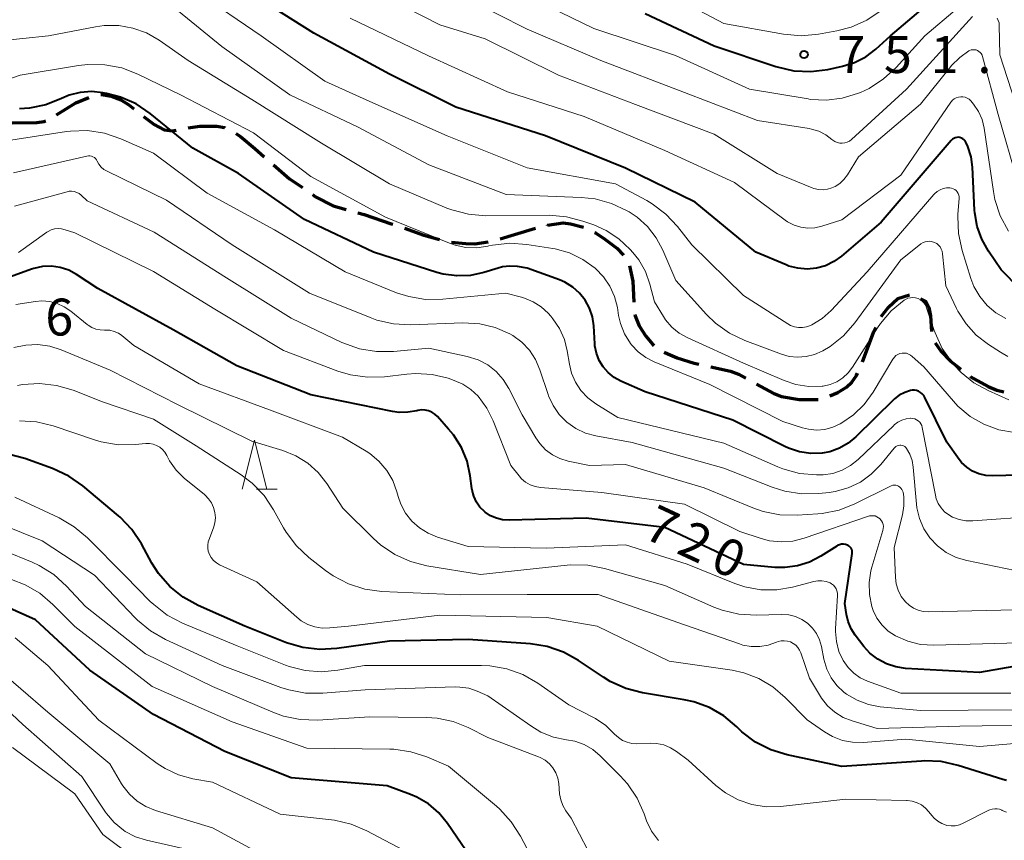
# Model space of a CAD drawing. Units: metres. Extents: x -64000 to -62000, y 18000 to 19500.
# Drawn here: x -62845 to -62744, y 18249 to 18333 of the extents above; entities that cross this region are included whole.
import ezdxf

# ---------------------------------------------------------------- set-up
doc = ezdxf.new("R2010")
doc.units = ezdxf.units.M
for name, color, linetype, lineweight in [('210300_徒歩道', 7, 'Continuous', 70), ('633200_針葉樹林', 7, 'Continuous', 13), ('710100_等高線(計曲線)', 7, 'Continuous', 40), ('710200_等高線(主曲線)', 7, 'Continuous', 13), ('731200_図化機測定による標高点', 7, 'Continuous', 40)]:
    doc.layers.add(name, color=color, linetype=linetype, lineweight=lineweight)
doc.styles.add('Style-WORKING', font='MS Gothic.ttf')

msp = doc.modelspace()

# ---------------------------------------------------------------- linework, layer by layer
at = {"layer": '210300_徒歩道', "linetype": 'Continuous', "lineweight": 70, "flags": 128}
for points in [[(-62836.38, 18325.05), (-62836.31, 18325.06), (-62835.32, 18324.88), (-62834.34, 18324.51), (-62833.52, 18324), (-62833.01, 18323.59)], [(-62840.87, 18322.96), (-62838.91, 18324.2), (-62837.59, 18324.73)], [(-62845.7, 18322.12), (-62845.38, 18322.15), (-62842.87, 18322.2), (-62842.15, 18322.31), (-62841.98, 18322.38)], [(-62832.03, 18322.81), (-62831.9, 18322.7), (-62830.95, 18322), (-62829.93, 18321.44), (-62829.12, 18321.36), (-62828.71, 18321.43)], [(-62827.47, 18321.64), (-62826.31, 18321.83), (-62824.58, 18321.81), (-62823.79, 18321.68), (-62823.75, 18321.66)], [(-62822.65, 18321.08), (-62822.18, 18320.76), (-62820.71, 18319.55), (-62819.75, 18318.72)], [(-62818.8, 18317.9), (-62817.17, 18316.48), (-62815.86, 18315.58)], [(-62814.84, 18314.86), (-62814.53, 18314.65), (-62812.75, 18313.72), (-62811.43, 18313.36)], [(-62810.23, 18313.02), (-62809.6, 18312.85), (-62806.84, 18311.91), (-62806.67, 18311.85)], [(-62790.95, 18311.74), (-62790.93, 18311.75), (-62789.35, 18311.98), (-62788.61, 18311.91), (-62787.27, 18311.56)], [(-62805.48, 18311.44), (-62803.5, 18310.75), (-62801.91, 18310.31)], [(-62795.76, 18310.38), (-62792.5, 18311.35), (-62792.16, 18311.44)], [(-62786.15, 18311.02), (-62786.06, 18310.97), (-62785.09, 18310.33), (-62783.89, 18309.41), (-62783.22, 18308.7)], [(-62800.69, 18310.04), (-62799.23, 18309.88), (-62798.33, 18309.86), (-62796.96, 18310.06)], [(-62782.59, 18307.64), (-62782.26, 18306.07), (-62782.17, 18303.93)], [(-62756.99, 18302.47), (-62756.25, 18303.43), (-62755.31, 18304.3), (-62754.12, 18304.69)], [(-62753, 18304.28), (-62752.47, 18303.99), (-62752.14, 18303.38), (-62751.99, 18302.55), (-62751.87, 18300.95)], [(-62782.04, 18302.69), (-62782.02, 18302.53), (-62781.6, 18301.53), (-62780.92, 18300.46), (-62780.21, 18299.61), (-62780.11, 18299.53)], [(-62758.89, 18297.85), (-62757.73, 18300.96), (-62757.54, 18301.35)], [(-62751.5, 18299.78), (-62750.91, 18298.93), (-62749.95, 18297.92), (-62748.9, 18297.11)], [(-62779.06, 18298.86), (-62778.7, 18298.67), (-62777.76, 18298.28), (-62776.03, 18297.72), (-62775.53, 18297.61)], [(-62774.31, 18297.35), (-62772.33, 18296.93), (-62771.52, 18296.6), (-62770.77, 18296.19)], [(-62762.22, 18294.41), (-62761.41, 18294.75), (-62760.51, 18295.28), (-62759.97, 18295.79), (-62759.51, 18296.48), (-62759.39, 18296.71)], [(-62747.91, 18296.35), (-62747.9, 18296.34), (-62746.1, 18295.37), (-62745.22, 18295), (-62744.51, 18294.82)], [(-62769.67, 18295.6), (-62767.91, 18294.64), (-62767.13, 18294.33)], [(-62767.13, 18294.33), (-62765.33, 18294.02), (-62763.5, 18294.02), (-62763.41, 18294.04)]]:
    msp.add_lwpolyline(points, dxfattribs=at)
at = {"layer": '633200_針葉樹林', "linetype": 'Continuous', "lineweight": 13}
msp.add_line((-62820.52, 18284.91), (-62818.44, 18284.91), dxfattribs=at)
at = {"layer": '633200_針葉樹林', "linetype": 'Continuous', "lineweight": 13, "flags": 128}
msp.add_lwpolyline([(-62821.98, 18284.91), (-62820.73, 18289.91), (-62819.48, 18284.91)], dxfattribs=at)
at = {"layer": '710100_等高線(計曲線)', "linetype": 'Continuous', "lineweight": 40, "flags": 128}
for points, elevation in [([(-62781, 18333.28), (-62774, 18330), (-62767.72, 18327.88), (-62765.88, 18327.45), (-62764.14, 18327.37), (-62762.41, 18327.59), (-62760.94, 18327.91), (-62759.71, 18328.29), (-62758.56, 18328.88), (-62757.53, 18329.66), (-62756.05, 18331), (-62745, 18340.39)], 750), ([(-62746.77, 18310.33), (-62747.24, 18311.64), (-62747.48, 18313.02), (-62747.49, 18313.29), (-62747.7, 18317.66), (-62747.84, 18318.72), (-62748.17, 18319.74), (-62748.38, 18320.2), (-62748.46, 18320.33), (-62748.57, 18320.45), (-62748.7, 18320.54), (-62748.84, 18320.62), (-62748.99, 18320.66), (-62749.14, 18320.69), (-62749.3, 18320.68), (-62749.46, 18320.65), (-62749.6, 18320.58), (-62749.74, 18320.5), (-62749.85, 18320.39), (-62749.88, 18320.37), (-62757, 18312.05), (-62761.03, 18308.6), (-62761.8, 18308.05), (-62762.66, 18307.64), (-62763.58, 18307.39), (-62764.52, 18307.29), (-62765.47, 18307.37), (-62766.39, 18307.6), (-62766.67, 18307.71), (-62769.76, 18309), (-62775.91, 18314.09), (-62783, 18317.57), (-62791.15, 18320.85), (-62800.25, 18323.75), (-62807, 18327.11), (-62814.71, 18331.29), (-62821, 18335.28)], 740), ([(-62795.97, 18307.39), (-62797.4, 18306.95), (-62798.76, 18306.65), (-62800.16, 18306.6), (-62801.54, 18306.79), (-62802.19, 18306.96), (-62808.63, 18309), (-62815.66, 18312.34), (-62822.37, 18317), (-62827, 18319.58), (-62831.35, 18323.1), (-62832.79, 18324.08), (-62834.38, 18324.78), (-62835.79, 18325.16), (-62836.15, 18325.22), (-62837.3, 18325.34), (-62838.46, 18325.25), (-62839.58, 18324.96), (-62840.37, 18324.63), (-62841.96, 18323.99), (-62843.64, 18323.65), (-62844.64, 18323.58)], 730), ([(-62742.89, 18305.3), (-62744.78, 18307.22), (-62746.08, 18309.11), (-62746.77, 18310.33)], 740), ([(-62760.24, 18279.12), (-62760.35, 18279.19), (-62760.43, 18279.23), (-62760.63, 18279.29), (-62760.83, 18279.32), (-62761.04, 18279.31), (-62761.24, 18279.26), (-62761.44, 18279.18), (-62761.52, 18279.13), (-62763.14, 18278.09), (-62764.28, 18277.5), (-62765.5, 18277.11), (-62766.78, 18276.94), (-62767.8, 18276.96), (-62771, 18277.26), (-62778.99, 18281.01), (-62787, 18281.98), (-62794.85, 18281.77), (-62795.5, 18281.81), (-62796.13, 18281.96), (-62796.73, 18282.22), (-62797.27, 18282.57), (-62797.36, 18282.64), (-62797.81, 18283.09), (-62798.17, 18283.61), (-62798.44, 18284.19), (-62798.6, 18284.8), (-62798.62, 18284.97), (-62798.79, 18286.28), (-62799.11, 18287.76), (-62799.69, 18289.16), (-62800.5, 18290.44), (-62800.99, 18291.03), (-62802.14, 18292.3), (-62802.41, 18292.54), (-62802.71, 18292.73), (-62803.04, 18292.87), (-62803.39, 18292.95), (-62803.75, 18292.97), (-62804.11, 18292.92), (-62804.22, 18292.89), (-62805.13, 18292.73), (-62806.04, 18292.72), (-62806.69, 18292.81), (-62815, 18294.5), (-62822.55, 18297.45), (-62829, 18301.11), (-62836.67, 18305.33), (-62838.84, 18306.74), (-62839.64, 18307.17), (-62840.5, 18307.45), (-62841.4, 18307.58), (-62842.31, 18307.55), (-62843.2, 18307.36), (-62843.43, 18307.28), (-62847.1, 18305.97)], 720), ([(-62754, 18294.95), (-62754.59, 18294.76), (-62755.15, 18294.47), (-62755.64, 18294.09), (-62755.73, 18294.01), (-62759.56, 18290.23), (-62760.36, 18289.58), (-62761.25, 18289.07), (-62762.22, 18288.73), (-62763, 18288.58), (-62764.16, 18288.55), (-62765.31, 18288.71), (-62766.41, 18289.07), (-62766.8, 18289.25), (-62772.07, 18291.93), (-62781, 18294.82), (-62783.48, 18295.91), (-62784.16, 18296.28), (-62784.76, 18296.77), (-62785.27, 18297.35), (-62785.68, 18298.01), (-62785.96, 18298.73), (-62786.11, 18299.49), (-62786.13, 18299.71), (-62786.24, 18301.52), (-62786.37, 18302.44), (-62786.66, 18303.31), (-62787.11, 18304.13), (-62787.68, 18304.85), (-62788.37, 18305.47), (-62789.16, 18305.95), (-62789.72, 18306.19), (-62793, 18307.38), (-62794, 18307.54), (-62794.76, 18307.59), (-62795.52, 18307.51), (-62795.97, 18307.39)], 730), ([(-62741.63, 18286.37), (-62745.65, 18286.26), (-62746.36, 18286.3), (-62747.05, 18286.47), (-62747.7, 18286.75), (-62748.3, 18287.14), (-62748.81, 18287.63), (-62749.06, 18287.94), (-62750.32, 18289.68), (-62752.55, 18294.25), (-62752.67, 18294.45), (-62752.82, 18294.62), (-62752.99, 18294.76), (-62753.19, 18294.87), (-62753.4, 18294.94), (-62753.62, 18294.98), (-62753.85, 18294.98), (-62754, 18294.95)], 730), ([(-62834.42, 18282.07), (-62834.58, 18282.2), (-62838.21, 18285.25), (-62839.64, 18286.25), (-62841.28, 18287.01), (-62844.11, 18288.02), (-62845.8, 18288.46)], 710), ([(-62744.26, 18255.3), (-62744.63, 18255.4), (-62749.17, 18256.84), (-62750.88, 18257.22), (-62752.62, 18257.3), (-62752.91, 18257.28), (-62761, 18256.71), (-62766.56, 18257.9), (-62768.23, 18258.41), (-62769.78, 18259.2), (-62771.17, 18260.25), (-62771.58, 18260.64), (-62771.69, 18260.76), (-62772.99, 18261.86), (-62774.45, 18262.71), (-62776.04, 18263.3), (-62777.02, 18263.51), (-62781.28, 18264.22), (-62782.97, 18264.65), (-62784.56, 18265.37), (-62785.23, 18265.79), (-62787.8, 18267.51), (-62789.32, 18268.36), (-62790.97, 18268.92), (-62792.67, 18269.19), (-62799, 18269.64), (-62807, 18269.48), (-62812.37, 18268.71), (-62814.11, 18268.62), (-62815.84, 18268.82), (-62817.47, 18269.31), (-62821.73, 18271), (-62826.46, 18273.09), (-62827.98, 18273.93), (-62829.34, 18275.02), (-62830.49, 18276.34), (-62831.17, 18277.41), (-62832.25, 18279.36), (-62833.22, 18280.81), (-62834.42, 18282.07)], 710), ([(-62740.6, 18267.4), (-62747, 18266.27), (-62754.53, 18266.7), (-62755.52, 18266.85), (-62756.47, 18267.16), (-62757.35, 18267.64), (-62758.14, 18268.26), (-62758.75, 18268.93), (-62759.63, 18270.08), (-62760.05, 18270.73), (-62760.35, 18271.45), (-62760.52, 18272.16), (-62760.69, 18273.31), (-62759.95, 18278.39), (-62759.94, 18278.53), (-62759.96, 18278.66), (-62759.99, 18278.79), (-62760.06, 18278.92), (-62760.14, 18279.03), (-62760.24, 18279.12)], 720), ([(-62801.99, 18252), (-62803.04, 18252.91), (-62804.24, 18253.61), (-62804.88, 18253.89), (-62807.23, 18254.77), (-62817, 18255.56), (-62823.76, 18258.24), (-62831, 18262), (-62837.48, 18266.52), (-62843, 18271.65), (-62849.26, 18274.41)], 700), ([(-62798.76, 18247.49), (-62801.11, 18250.93), (-62801.99, 18252)], 700)]:
    msp.add_lwpolyline(points, dxfattribs=dict(at, elevation=elevation))
at = {"layer": '710200_等高線(主曲線)', "linetype": 'Continuous', "lineweight": 13, "flags": 128}
for points, elevation in [([(-62745.99, 18336.6), (-62752.55, 18331), (-62755.46, 18327.8), (-62756.75, 18326.62), (-62758.21, 18325.67), (-62759.11, 18325.26), (-62759.42, 18325.13), (-62760.96, 18324.66), (-62762.56, 18324.46), (-62764.17, 18324.55), (-62764.43, 18324.59), (-62770.4, 18325.6), (-62777.92, 18329), (-62786.23, 18331.77), (-62793, 18335.06)], 748), ([(-62757.01, 18333.59), (-62758.45, 18332.61), (-62760.05, 18331.9), (-62761.52, 18331.51), (-62763.37, 18331.17), (-62765.11, 18331.01), (-62766.94, 18331.17), (-62773, 18332.26), (-62780.01, 18335.99)], 752), ([(-62777.71, 18311.62), (-62778.9, 18312.89), (-62780.29, 18313.94), (-62780.84, 18314.26), (-62784.03, 18315.97), (-62793, 18317.58), (-62801.15, 18320.85), (-62809, 18324.32), (-62813.6, 18326.4), (-62820.07, 18331), (-62826.55, 18335.45)], 738), ([(-62743.1, 18316.08), (-62745.09, 18323), (-62746.68, 18328.9), (-62746.73, 18329.05), (-62746.82, 18329.2), (-62746.92, 18329.32), (-62747.05, 18329.43), (-62747.2, 18329.51), (-62747.35, 18329.57), (-62747.51, 18329.6), (-62747.68, 18329.6), (-62747.84, 18329.57), (-62748, 18329.51), (-62748.07, 18329.47), (-62749.01, 18328.81), (-62749.83, 18328), (-62749.92, 18327.89), (-62753, 18324.06), (-62759.29, 18318.71), (-62760.43, 18316.86), (-62760.78, 18316.41), (-62761.19, 18316.01), (-62761.67, 18315.7), (-62762, 18315.55), (-62762.44, 18315.41), (-62762.91, 18315.35), (-62763.37, 18315.38), (-62763.83, 18315.48), (-62764, 18315.55), (-62767.59, 18317), (-62773.99, 18321), (-62781.98, 18324.02), (-62789.83, 18327), (-62797.29, 18330.71), (-62801.88, 18332.12), (-62809, 18335.77)], 744), ([(-62747.7, 18332.99), (-62754.41, 18325.59), (-62760.01, 18320.47), (-62760.21, 18320.31), (-62760.44, 18320.2), (-62760.69, 18320.12), (-62760.95, 18320.08), (-62761.2, 18320.1), (-62761.46, 18320.15), (-62761.7, 18320.25), (-62761.91, 18320.39), (-62762, 18320.46), (-62762.63, 18320.94), (-62763.34, 18321.3), (-62764.1, 18321.53), (-62764.33, 18321.57), (-62769.59, 18322.41), (-62777, 18325.26), (-62785.5, 18328.5), (-62793, 18331.7), (-62799.16, 18334.84)], 746), ([(-62811.52, 18307), (-62818.71, 18311.29), (-62825.55, 18315), (-62831, 18319.09), (-62834.34, 18320.55), (-62835.99, 18321.11), (-62837.71, 18321.37), (-62839.46, 18321.33), (-62839.87, 18321.27), (-62847.97, 18320.03), (-62849.81, 18320.19), (-62850.85, 18320.37), (-62851.85, 18320.73), (-62852.76, 18321.26), (-62853.09, 18321.51), (-62857.43, 18325), (-62859.21, 18326.22), (-62860.58, 18326.98), (-62862.05, 18327.5), (-62863.14, 18327.71), (-62871.27, 18328.73), (-62875.92, 18330.08), (-62883, 18334.05)], 728), ([(-62834.55, 18332.06), (-62836.02, 18332.06), (-62836.9, 18331.93), (-62841.69, 18331), (-62846.96, 18330.47), (-62848.29, 18330.46), (-62849.6, 18330.67), (-62850.86, 18331.11), (-62852.02, 18331.76), (-62852.15, 18331.85), (-62854.48, 18333.52)], 734), ([(-62752.95, 18309.86), (-62753, 18309.82), (-62755, 18308.25), (-62759.69, 18301.83), (-62760.84, 18300.52), (-62762.2, 18299.43), (-62762.94, 18298.98), (-62763, 18298.95), (-62763.79, 18298.6), (-62764.63, 18298.39), (-62765.5, 18298.33), (-62766.36, 18298.42), (-62767.14, 18298.64), (-62770.85, 18300.03), (-62772.42, 18300.78), (-62773.84, 18301.8), (-62774.75, 18302.67), (-62777.88, 18306.12), (-62779.19, 18309.21), (-62779.87, 18310.48), (-62780.75, 18311.61), (-62781.82, 18312.58), (-62782.63, 18313.11), (-62782.83, 18313.23), (-62784.41, 18313.97), (-62786.09, 18314.43), (-62787.51, 18314.58), (-62795.14, 18314.86), (-62803, 18317.89), (-62810.26, 18321.74), (-62817.15, 18325), (-62824.06, 18329.94), (-62828.47, 18333.53)], 736), ([(-62744, 18294), (-62746.13, 18294.94), (-62747.58, 18295.74), (-62748.87, 18296.78), (-62749.58, 18297.54), (-62749.79, 18297.79), (-62750.78, 18299.23), (-62751.52, 18300.81), (-62751.6, 18301.04), (-62752.37, 18303.36), (-62752.47, 18303.6), (-62752.62, 18303.82), (-62752.8, 18304.01), (-62753.01, 18304.17), (-62753.25, 18304.29), (-62753.5, 18304.36), (-62753.76, 18304.39), (-62754.02, 18304.38), (-62754.28, 18304.32), (-62754.52, 18304.21), (-62754.65, 18304.13), (-62755.97, 18303.06), (-62757.07, 18301.77), (-62757.38, 18301.31), (-62759.92, 18297.31), (-62760.36, 18296.73), (-62760.9, 18296.23), (-62761.52, 18295.84), (-62762.19, 18295.56), (-62762.9, 18295.4), (-62763, 18295.39), (-62764.34, 18295.36), (-62765.66, 18295.56), (-62766.85, 18295.96), (-62771, 18297.73), (-62776.67, 18300.29), (-62777.53, 18300.77), (-62778.28, 18301.39), (-62778.92, 18302.13), (-62779.15, 18302.47), (-62780.05, 18303.95), (-62780.53, 18305.76), (-62780.98, 18307.04), (-62781.66, 18308.22), (-62782.24, 18308.97), (-62782.53, 18309.29), (-62783.67, 18310.36), (-62784.98, 18311.23), (-62786.21, 18311.78), (-62787.33, 18312.18), (-62789.02, 18312.62), (-62790.77, 18312.77), (-62797.24, 18312.72), (-62798.98, 18312.87), (-62800.66, 18313.31), (-62801.18, 18313.5), (-62807, 18315.95), (-62813.91, 18320.09), (-62821, 18324.53), (-62827.5, 18328.5), (-62830.44, 18330.56), (-62831.71, 18331.3), (-62833.1, 18331.8), (-62834.55, 18332.06)], 734), ([(-62749.74, 18324.46), (-62749.89, 18324.29), (-62749.92, 18324.25), (-62755, 18316.83), (-62761, 18312.31), (-62763.03, 18311.66), (-62763.73, 18311.49), (-62764.45, 18311.46), (-62765.17, 18311.55), (-62765.86, 18311.76), (-62766.51, 18312.09), (-62766.77, 18312.27), (-62771.92, 18316.08), (-62779, 18319.35), (-62787.2, 18322.8), (-62795, 18325.32), (-62803.04, 18328.96), (-62811, 18332.81)], 742), ([(-62721.43, 18310.4), (-62723.11, 18310.84), (-62724.89, 18310.98), (-62730.31, 18310.94), (-62732.05, 18311.07), (-62733.74, 18311.51), (-62735.32, 18312.23), (-62735.48, 18312.32), (-62736.55, 18312.95), (-62737.97, 18313.96), (-62739.19, 18315.21), (-62740.18, 18316.65), (-62740.67, 18317.64), (-62742.96, 18323), (-62744.92, 18329.08), (-62744.98, 18332.09), (-62745.01, 18332.34), (-62745.08, 18332.58), (-62745.19, 18332.81)], 746), ([(-62794.78, 18309.93), (-62796.52, 18309.74), (-62796.92, 18309.65), (-62797, 18309.64), (-62798.11, 18309.47), (-62799.23, 18309.5), (-62800.32, 18309.73), (-62800.9, 18309.93), (-62807.42, 18312.58), (-62815, 18316.71), (-62820.85, 18321.15), (-62828.27, 18325), (-62832.61, 18327.12), (-62834.24, 18327.74), (-62835.95, 18328.07), (-62837.69, 18328.1), (-62838.64, 18327.99), (-62844.57, 18327), (-62846.42, 18326.36)], 732), ([(-62744.05, 18311.16), (-62744.88, 18312.7), (-62745.42, 18314.36), (-62745.58, 18315.17), (-62746.53, 18321.63), (-62746.74, 18322.5), (-62747.09, 18323.32), (-62747.59, 18324.07), (-62747.88, 18324.41), (-62748.05, 18324.56), (-62748.25, 18324.68), (-62748.46, 18324.76), (-62748.69, 18324.81), (-62748.91, 18324.81), (-62749.14, 18324.78), (-62749.36, 18324.71), (-62749.56, 18324.6), (-62749.74, 18324.46)], 742), ([(-62836.56, 18317.95), (-62836.73, 18318.27), (-62836.81, 18318.41), (-62836.91, 18318.53), (-62837.03, 18318.64), (-62837.17, 18318.72), (-62837.32, 18318.78), (-62837.48, 18318.81), (-62837.64, 18318.81), (-62837.78, 18318.79), (-62845.24, 18317.09)], 726), ([(-62760.34, 18285.04), (-62761.66, 18284.67), (-62762.29, 18284.58), (-62763.33, 18284.47), (-62765.08, 18284.43), (-62766.8, 18284.7), (-62768.1, 18285.12), (-62773, 18287.07), (-62782.34, 18289.66), (-62786.02, 18290.33), (-62787.08, 18290.62), (-62788.07, 18291.09), (-62788.97, 18291.73), (-62789.74, 18292.51), (-62790.37, 18293.41), (-62790.83, 18294.41), (-62790.88, 18294.55), (-62791.71, 18297.06), (-62792.16, 18298.1), (-62792.78, 18299.04), (-62793.55, 18299.85), (-62794.45, 18300.53), (-62794.76, 18300.7), (-62796.25, 18301.35), (-62797.83, 18301.73), (-62799.55, 18301.83), (-62804.86, 18301.63), (-62806.6, 18301.72), (-62808.3, 18302.11), (-62808.99, 18302.36), (-62815.14, 18304.86), (-62823, 18309.77), (-62829.7, 18314.3), (-62835.74, 18317.25), (-62836.05, 18317.43), (-62836.33, 18317.67), (-62836.56, 18317.95)], 726), ([(-62753.23, 18272.6), (-62753.72, 18272.82), (-62754.16, 18273.11), (-62754.53, 18273.47), (-62754.95, 18274.02), (-62755.26, 18274.64), (-62755.46, 18275.3), (-62755.53, 18275.94), (-62755.66, 18279), (-62754.83, 18282.32), (-62754.69, 18283.22), (-62754.7, 18284.13), (-62754.77, 18284.61), (-62754.82, 18284.76), (-62754.88, 18284.9), (-62754.98, 18285.02), (-62755.09, 18285.13), (-62755.22, 18285.22), (-62755.36, 18285.28), (-62755.51, 18285.32), (-62755.67, 18285.33), (-62755.82, 18285.31), (-62755.97, 18285.27), (-62756.05, 18285.23), (-62759.66, 18283.44), (-62761.28, 18282.8), (-62762.99, 18282.46), (-62763.45, 18282.41), (-62765.55, 18282.28), (-62767.29, 18282.31), (-62769, 18282.65), (-62770.04, 18283.02), (-62775, 18285.07), (-62783, 18287.41), (-62786.67, 18287.33), (-62788.83, 18287.78), (-62789.67, 18288.03), (-62790.44, 18288.42), (-62791.14, 18288.93), (-62791.73, 18289.56), (-62792.12, 18290.13), (-62793.51, 18292.49), (-62794.86, 18295.14), (-62795.43, 18296.07), (-62796.16, 18296.88), (-62797.02, 18297.55), (-62797.99, 18298.06), (-62799.12, 18298.42), (-62803, 18299.25), (-62806.6, 18298.91), (-62808.34, 18298.9), (-62810.06, 18299.19), (-62811.85, 18299.84), (-62817, 18302.3), (-62823.59, 18306.41), (-62830.96, 18311.04), (-62837.77, 18314.23), (-62838.38, 18314.81), (-62838.59, 18314.97), (-62838.82, 18315.09), (-62839.08, 18315.17), (-62839.34, 18315.21), (-62839.6, 18315.2), (-62839.81, 18315.16), (-62845.15, 18313.7)], 724), ([(-62747.56, 18305.51), (-62747.88, 18306.35), (-62748.76, 18309.19), (-62749.13, 18310.9), (-62749.2, 18312.64), (-62749.19, 18312.89), (-62749.07, 18314.48), (-62749.07, 18314.65), (-62749.11, 18314.82), (-62749.17, 18314.99), (-62749.26, 18315.14), (-62749.37, 18315.27), (-62749.51, 18315.38), (-62749.66, 18315.46), (-62749.83, 18315.52), (-62750, 18315.55), (-62750.35, 18315.54), (-62750.69, 18315.48), (-62751.01, 18315.35), (-62751.31, 18315.17), (-62751.58, 18314.95), (-62751.65, 18314.86), (-62758.42, 18307), (-62762.09, 18303.09), (-62763, 18302.28), (-62764.04, 18301.64), (-62764.19, 18301.57), (-62764.58, 18301.42), (-62764.99, 18301.35), (-62765.41, 18301.35), (-62765.82, 18301.42), (-62766.21, 18301.56), (-62766.5, 18301.72), (-62771, 18304.62), (-62776.25, 18309.75), (-62777.71, 18311.62)], 738), ([(-62765.97, 18279.63), (-62767.16, 18279.55), (-62768.35, 18279.68), (-62769.19, 18279.9), (-62771.38, 18280.62), (-62777, 18283.41), (-62785.42, 18284.58), (-62791.65, 18285.09), (-62792.18, 18285.18), (-62792.69, 18285.36), (-62793.16, 18285.63), (-62793.57, 18285.97), (-62793.83, 18286.27), (-62794.67, 18287.33), (-62796.45, 18291.85), (-62797.11, 18293.17), (-62798, 18294.38), (-62798.72, 18295.06), (-62799.55, 18295.6), (-62800.42, 18295.98), (-62801.05, 18296.19), (-62802.66, 18296.59), (-62804.32, 18296.69), (-62805.26, 18296.62), (-62807.51, 18296.35), (-62809.25, 18296.29), (-62810.98, 18296.53), (-62812.26, 18296.91), (-62817.79, 18299), (-62824.79, 18303.21), (-62831, 18307.06), (-62839.03, 18310.97), (-62840.01, 18311.3), (-62840.36, 18311.39), (-62840.72, 18311.41), (-62841.08, 18311.37), (-62841.42, 18311.27), (-62841.74, 18311.11), (-62841.85, 18311.04), (-62844.76, 18308.99)], 722), ([(-62743.42, 18290.67), (-62745.02, 18290.95), (-62746.54, 18291.51), (-62747.95, 18292.32), (-62749.19, 18293.37), (-62749.64, 18293.85), (-62752.66, 18297.34), (-62753.83, 18298.42), (-62754.01, 18298.55), (-62754.21, 18298.66), (-62754.42, 18298.73), (-62754.64, 18298.76), (-62754.87, 18298.75), (-62755.09, 18298.7), (-62755.3, 18298.62), (-62755.49, 18298.5), (-62755.65, 18298.35), (-62755.79, 18298.17), (-62755.81, 18298.13), (-62757.82, 18294.77), (-62758.71, 18293.53), (-62759.8, 18292.47), (-62761, 18291.65), (-62761.17, 18291.55), (-62761.93, 18291.21), (-62762.73, 18291), (-62763.56, 18290.93), (-62764.39, 18291.01), (-62765, 18291.16), (-62767, 18291.81), (-62774.43, 18295.57), (-62780.09, 18297.85), (-62780.95, 18298.29), (-62781.73, 18298.87), (-62782.4, 18299.58), (-62782.5, 18299.72), (-62783.1, 18300.7), (-62783.52, 18301.76), (-62783.7, 18302.57), (-62783.83, 18303.39), (-62784.11, 18304.51), (-62784.59, 18305.56), (-62785.23, 18306.52), (-62786.05, 18307.36), (-62786.09, 18307.39), (-62787.33, 18308.28), (-62788.7, 18308.93), (-62790.16, 18309.34), (-62790.41, 18309.39), (-62793.05, 18309.8), (-62794.78, 18309.93)], 732), ([(-62744.12, 18298.42), (-62744.87, 18298.85), (-62746.09, 18299.63), (-62747.32, 18300.58), (-62748.36, 18301.72), (-62749.19, 18303.02), (-62749.32, 18303.29), (-62750.42, 18305.58), (-62750.75, 18308.86), (-62750.79, 18309.1), (-62750.88, 18309.33), (-62751, 18309.54), (-62751.16, 18309.72), (-62751.35, 18309.88), (-62751.56, 18310), (-62751.79, 18310.08), (-62752.03, 18310.12), (-62752.28, 18310.11), (-62752.52, 18310.07), (-62752.74, 18309.98), (-62752.95, 18309.86)], 736), ([(-62741, 18282.16), (-62747.68, 18281.69), (-62748.39, 18281.7), (-62749.07, 18281.83), (-62749.73, 18282.08), (-62750.12, 18282.3), (-62750.54, 18282.62), (-62750.9, 18283.01), (-62751.19, 18283.45), (-62751.39, 18283.94), (-62751.48, 18284.3), (-62752.81, 18291.18), (-62752.87, 18291.38), (-62752.95, 18291.56), (-62753.07, 18291.73), (-62753.22, 18291.87), (-62753.39, 18291.98), (-62753.57, 18292.06), (-62753.77, 18292.11), (-62753.98, 18292.13), (-62754, 18292.13), (-62754.45, 18292.07), (-62754.89, 18291.94), (-62755.3, 18291.73), (-62755.67, 18291.45), (-62755.72, 18291.4), (-62759.33, 18287.95), (-62760.1, 18287.32), (-62760.98, 18286.84), (-62761.92, 18286.52), (-62762.91, 18286.37), (-62763.31, 18286.36), (-62763.57, 18286.36), (-62765.3, 18286.52), (-62766.99, 18286.98), (-62767.52, 18287.2), (-62773, 18289.59), (-62783.78, 18292.22), (-62786.03, 18293.61), (-62786.84, 18294.21), (-62787.53, 18294.95), (-62788.09, 18295.79), (-62788.48, 18296.72), (-62788.7, 18297.61), (-62788.92, 18298.99), (-62789.21, 18300.15), (-62789.7, 18301.24), (-62790.38, 18302.23), (-62790.61, 18302.51), (-62790.88, 18302.8), (-62791.58, 18303.45), (-62792.38, 18303.97), (-62793.26, 18304.34), (-62793.57, 18304.43), (-62795.16, 18304.84), (-62801.59, 18304.22), (-62803.33, 18304.2), (-62805.05, 18304.49), (-62806.28, 18304.89), (-62811.52, 18307)], 728), ([(-62744.32, 18302.26), (-62745.33, 18302.85), (-62746.22, 18303.6), (-62746.97, 18304.5), (-62747.56, 18305.51)], 738), ([(-62834.59, 18300.78), (-62835, 18300.96), (-62835.44, 18301.07), (-62835.88, 18301.1), (-62836, 18301.09), (-62836.44, 18301.11), (-62836.88, 18301.19), (-62837.29, 18301.36), (-62837.67, 18301.59), (-62837.77, 18301.67), (-62839.43, 18303.02), (-62840.09, 18303.47), (-62840.81, 18303.8), (-62841.57, 18303.99), (-62842.36, 18304.05), (-62843, 18304), (-62845, 18303.69)], 718), ([(-62743.81, 18264.19), (-62755, 18264.19), (-62758.38, 18265.4), (-62759.12, 18265.74), (-62759.79, 18266.2), (-62760.37, 18266.78), (-62760.87, 18267.49), (-62761.3, 18268.43), (-62761.55, 18269.43), (-62761.64, 18270.45), (-62761.63, 18270.73), (-62761.44, 18274.11), (-62761.45, 18274.34), (-62761.5, 18274.57), (-62761.58, 18274.78), (-62761.7, 18274.98), (-62761.86, 18275.15), (-62762.04, 18275.29), (-62762.2, 18275.38), (-62762.6, 18275.53), (-62763.02, 18275.6), (-62763.44, 18275.6), (-62763.86, 18275.53), (-62766, 18274.97), (-62767.61, 18274.69), (-62769.24, 18274.7), (-62770.85, 18274.99), (-62771.88, 18275.34), (-62776.72, 18277.28), (-62783, 18279.26), (-62791.07, 18278.93), (-62799, 18279.09), (-62802.13, 18280.04), (-62803.09, 18280.43), (-62803.97, 18280.98), (-62804.74, 18281.67), (-62805.38, 18282.49), (-62805.86, 18283.41), (-62806.13, 18284.16), (-62806.26, 18284.65), (-62806.68, 18285.79), (-62807.29, 18286.83), (-62808.08, 18287.76), (-62809.01, 18288.53), (-62809.39, 18288.78), (-62811.79, 18290.21), (-62819.23, 18293), (-62826.36, 18295.64), (-62833, 18299.54), (-62834.22, 18300.53), (-62834.59, 18300.78)], 718), ([(-62774.03, 18272.93), (-62779, 18275.11), (-62785.13, 18276.86), (-62786.84, 18277.19), (-62788.58, 18277.22), (-62788.93, 18277.18), (-62797.76, 18276.24), (-62803.2, 18277.13), (-62804.88, 18277.56), (-62806.47, 18278.28), (-62807.91, 18279.26), (-62808.62, 18279.9), (-62811.74, 18283), (-62813.37, 18285.49), (-62814.25, 18286.61), (-62815.31, 18287.56), (-62816.52, 18288.31), (-62817.85, 18288.85), (-62821, 18289.79), (-62828.52, 18293.48), (-62835.42, 18297), (-62840.41, 18299.08), (-62841.57, 18299.45), (-62842.79, 18299.62), (-62844.01, 18299.57), (-62845.21, 18299.31)], 716), ([(-62672.91, 18298.16), (-62682.33, 18293.67), (-62683.83, 18293.34), (-62684.77, 18293.04), (-62685.65, 18292.58), (-62686.45, 18291.96), (-62691.79, 18287), (-62693.58, 18283.82), (-62694.44, 18282.56), (-62695.5, 18281.47), (-62696.74, 18280.57), (-62698.12, 18279.91), (-62698.88, 18279.66), (-62703, 18278.53), (-62711, 18276.99), (-62723, 18275.64), (-62734.83, 18273.17), (-62743.36, 18272.64), (-62752.17, 18272.44), (-62752.71, 18272.48), (-62753.23, 18272.6)], 724), ([(-62770.22, 18268.91), (-62771.08, 18269.07), (-62771.41, 18269.18), (-62777, 18271.14), (-62785.79, 18274.21), (-62793, 18274.22), (-62799.82, 18274.18), (-62807.8, 18274.53), (-62809.52, 18274.76), (-62811.19, 18275.28), (-62812.73, 18276.09), (-62813.52, 18276.65), (-62815.2, 18277.96), (-62816.47, 18279.15), (-62817.52, 18280.54), (-62817.78, 18280.98), (-62818.8, 18282.82), (-62819.77, 18284.26), (-62820.99, 18285.52), (-62822.11, 18286.36), (-62826.68, 18289.32), (-62831, 18292.02), (-62836.21, 18293.79), (-62839.2, 18294.97), (-62840.87, 18295.46), (-62842.6, 18295.66), (-62844.34, 18295.55), (-62844.85, 18295.46)], 714), ([(-62758.84, 18259.17), (-62759.9, 18259.19), (-62760.94, 18259.38), (-62761.94, 18259.76), (-62762.76, 18260.24), (-62764.54, 18261.46), (-62766.77, 18263.75), (-62768.01, 18264.83), (-62769.43, 18265.67), (-62770.96, 18266.25), (-62772.16, 18266.51), (-62778.56, 18267.44), (-62785.9, 18271), (-62791, 18271.86), (-62801.9, 18272.1), (-62811.17, 18271), (-62813.09, 18270.81), (-62813.85, 18270.8), (-62814.6, 18270.92), (-62815.33, 18271.17), (-62815.99, 18271.54), (-62816.44, 18271.89), (-62820.51, 18275.49), (-62824.29, 18277.24), (-62824.61, 18277.43), (-62824.9, 18277.67), (-62825.14, 18277.96), (-62825.33, 18278.29), (-62825.44, 18278.6), (-62825.5, 18278.92), (-62825.5, 18279.24), (-62825.44, 18279.57), (-62825.39, 18279.74), (-62824.91, 18281), (-62824.77, 18281.5), (-62824.72, 18282.02), (-62824.76, 18282.54), (-62824.9, 18283.04), (-62825.11, 18283.52), (-62825.41, 18283.95), (-62825.77, 18284.32), (-62825.82, 18284.36), (-62827.88, 18286.05), (-62828.71, 18286.86), (-62829.38, 18287.8), (-62829.67, 18288.35), (-62829.86, 18288.67), (-62830.1, 18288.95), (-62830.38, 18289.19), (-62830.7, 18289.37), (-62831.05, 18289.5), (-62831.41, 18289.56), (-62831.79, 18289.56), (-62832.88, 18289.45), (-62834.62, 18289.44), (-62836.34, 18289.73), (-62837.02, 18289.93), (-62841.21, 18291.35), (-62842.9, 18291.76), (-62844.64, 18291.87)], 712), ([(-62743.36, 18276.64), (-62748.3, 18277.66), (-62749.37, 18277.98), (-62750.37, 18278.48), (-62751.27, 18279.15), (-62752.04, 18279.96), (-62752.66, 18280.89), (-62753.1, 18281.92), (-62753.36, 18283.01), (-62753.41, 18283.4), (-62753.73, 18287.14), (-62753.85, 18287.82), (-62754.09, 18288.48), (-62754.41, 18289.05), (-62754.5, 18289.15), (-62754.6, 18289.24), (-62754.72, 18289.31), (-62754.84, 18289.36), (-62754.98, 18289.38), (-62755.11, 18289.39), (-62755.25, 18289.36), (-62755.38, 18289.32), (-62755.5, 18289.25), (-62755.6, 18289.17), (-62755.66, 18289.1), (-62757.04, 18287.42), (-62758, 18286.44), (-62759.11, 18285.64), (-62760.34, 18285.04)], 726), ([(-62817.21, 18266.89), (-62817.57, 18267.02), (-62822.5, 18269), (-62828.06, 18271.31), (-62829.61, 18272.11), (-62830.99, 18273.18), (-62831.34, 18273.51), (-62833.9, 18276.1), (-62837.74, 18279.98), (-62839.07, 18281.1), (-62840.62, 18282), (-62845.11, 18284.09)], 708), ([(-62832.65, 18271.61), (-62832.89, 18271.85), (-62837, 18276.19), (-62842.34, 18279.66), (-62850.62, 18283)], 706), ([(-62765.97, 18279.63), (-62764.82, 18279.92), (-62758.27, 18282.17), (-62758.19, 18282.19), (-62758, 18282.22), (-62757.8, 18282.22), (-62757.61, 18282.19), (-62757.43, 18282.12), (-62757.26, 18282.02), (-62757.11, 18281.89), (-62757.09, 18281.87), (-62756.96, 18281.71), (-62756.86, 18281.52), (-62756.8, 18281.33), (-62756.77, 18281.12), (-62756.78, 18280.91), (-62756.82, 18280.71), (-62757.94, 18277), (-62758.04, 18276.63), (-62758.22, 18275.42), (-62758.19, 18274.2), (-62757.95, 18273), (-62757.81, 18272.59), (-62757.43, 18271.8), (-62756.91, 18271.1), (-62756.27, 18270.49), (-62755.55, 18270), (-62754.28, 18269.45), (-62752.98, 18269.14), (-62751.65, 18269.06), (-62743, 18269.3)], 722), ([(-62786.85, 18248.23), (-62788.53, 18251.47), (-62789.07, 18252.23), (-62789.38, 18252.77), (-62789.59, 18253.34), (-62789.7, 18253.93), (-62789.8, 18255), (-62789.9, 18255.55), (-62790.09, 18256.08), (-62790.38, 18256.57), (-62790.74, 18257), (-62791.18, 18257.36), (-62791.67, 18257.64), (-62791.86, 18257.72), (-62797, 18259.68), (-62799, 18260.7), (-62800.54, 18261.31), (-62802.17, 18261.65), (-62803.24, 18261.72), (-62809, 18261.76), (-62814.34, 18261.44), (-62816.09, 18261.49), (-62817.79, 18261.84), (-62818.87, 18262.23), (-62825, 18264.85), (-62831.83, 18268.17), (-62837.92, 18273), (-62839.85, 18275.07), (-62841.15, 18276.23), (-62842.63, 18277.15), (-62843.36, 18277.49), (-62849, 18279.81)], 704), ([(-62791.73, 18245.91), (-62793.68, 18249.64), (-62794.62, 18251.11), (-62795.8, 18252.39), (-62796.13, 18252.68), (-62801, 18256.76), (-62803.2, 18257.69), (-62804.85, 18258.23), (-62806.58, 18258.47), (-62806.96, 18258.48), (-62815.4, 18258.6), (-62823, 18261.25), (-62831.14, 18264.86), (-62839, 18270.96), (-62841.24, 18273.2), (-62842.57, 18274.33), (-62844.08, 18275.2), (-62845.46, 18275.73)], 702), ([(-62743.31, 18262.5), (-62753, 18262.41), (-62757.1, 18262.8), (-62758.3, 18263.03), (-62759.45, 18263.45), (-62760.51, 18264.07), (-62760.79, 18264.29), (-62761.5, 18264.96), (-62762.09, 18265.75), (-62762.53, 18266.62), (-62762.82, 18267.62), (-62763.07, 18268.93), (-62763.27, 18269.6), (-62763.57, 18270.23), (-62763.99, 18270.79), (-62764.49, 18271.28), (-62765.07, 18271.67), (-62765.71, 18271.96), (-62766.39, 18272.13), (-62767.14, 18272.17), (-62769.72, 18272.1), (-62771.46, 18272.2), (-62773.16, 18272.6), (-62774.03, 18272.93)], 716), ([(-62779.65, 18249.2), (-62780.35, 18250.15), (-62780.87, 18251.2), (-62780.97, 18251.49), (-62781.12, 18251.92), (-62781.83, 18253.51), (-62782.8, 18254.96), (-62783.53, 18255.77), (-62785.57, 18257.81), (-62786.34, 18258.46), (-62787.21, 18258.96), (-62788.15, 18259.3), (-62789, 18259.45), (-62790.33, 18259.72), (-62791.6, 18260.21), (-62792.64, 18260.84), (-62797, 18263.91), (-62798.08, 18264.38), (-62798.94, 18264.67), (-62799.84, 18264.8), (-62800.33, 18264.81), (-62809.49, 18264.51), (-62813.79, 18264.17), (-62815.54, 18264.19), (-62817.25, 18264.51), (-62818.07, 18264.77), (-62824.04, 18267), (-62829.79, 18269.64), (-62831.31, 18270.5), (-62832.65, 18271.61)], 706), ([(-62805, 18247.9), (-62809.31, 18250.19), (-62810.91, 18250.87), (-62812.61, 18251.26), (-62812.9, 18251.3), (-62818.12, 18251.88), (-62825, 18255.13), (-62827, 18255.48), (-62828.46, 18255.87), (-62829.83, 18256.52), (-62830.64, 18257.04), (-62836.58, 18261.42), (-62841.75, 18267), (-62845.07, 18269.82)], 698), ([(-62739.88, 18260.96), (-62749, 18260.83), (-62757.41, 18260.59), (-62759.94, 18261.35), (-62760.86, 18261.71), (-62761.71, 18262.24), (-62762.45, 18262.9), (-62763.07, 18263.68), (-62763.16, 18263.84), (-62764.3, 18265.7), (-62765.16, 18268.27), (-62765.29, 18268.56), (-62765.47, 18268.83), (-62765.69, 18269.06), (-62765.94, 18269.24), (-62766.23, 18269.39), (-62766.53, 18269.48), (-62766.85, 18269.51), (-62767.16, 18269.49), (-62767.47, 18269.42), (-62767.65, 18269.35), (-62768.48, 18269.05), (-62769.34, 18268.91), (-62770.22, 18268.91)], 714), ([(-62819.55, 18247.53), (-62825, 18250.48), (-62830.8, 18252.25), (-62831.78, 18252.65), (-62832.68, 18253.21), (-62833.47, 18253.92), (-62834.12, 18254.75), (-62834.26, 18254.97), (-62835.46, 18257), (-62841.77, 18262.23), (-62847.29, 18267)], 696), ([(-62753.83, 18253.2), (-62754.34, 18253.26), (-62754.41, 18253.27), (-62760.59, 18253.41), (-62767.22, 18252.67), (-62768.69, 18252.63), (-62770.14, 18252.85), (-62771.53, 18253.32), (-62772.82, 18254.03), (-62773.82, 18254.8), (-62776.64, 18257.36), (-62777.82, 18258.24), (-62778.44, 18258.63), (-62779.12, 18258.91), (-62779.84, 18259.06), (-62780.47, 18259.08), (-62781.86, 18259.04), (-62782.36, 18259.07), (-62782.85, 18259.18), (-62783.31, 18259.38), (-62783.72, 18259.66), (-62784.11, 18260.02), (-62785.01, 18260.89), (-62786.05, 18261.59), (-62786.2, 18261.67), (-62788.76, 18263), (-62791.92, 18265.2), (-62793.43, 18266.07), (-62795.07, 18266.66), (-62796.79, 18266.96), (-62797.64, 18267), (-62803.05, 18267), (-62809.55, 18267), (-62812.27, 18266.5), (-62813.93, 18266.34), (-62815.59, 18266.47), (-62817.21, 18266.89)], 708), ([(-62825, 18247.72), (-62831.73, 18249.23), (-62832.84, 18249.58), (-62833.88, 18250.13), (-62834.07, 18250.26), (-62835, 18251.03), (-62835.79, 18251.95), (-62835.88, 18252.08), (-62838.31, 18255.69), (-62844.32, 18261), (-62847.15, 18263.62)], 694), ([(-62736.33, 18259.67), (-62747, 18258.76), (-62754.49, 18259.51), (-62758.84, 18259.17)], 712), ([(-62829.73, 18245), (-62836.18, 18249.82), (-62839, 18253.93), (-62845.34, 18258.66)], 692), ([(-62744.25, 18252.08), (-62744.68, 18252.25), (-62744.73, 18252.27), (-62744.96, 18252.37), (-62745.2, 18252.42), (-62745.45, 18252.43), (-62745.7, 18252.4), (-62745.94, 18252.33), (-62746.05, 18252.28), (-62748.64, 18250.95), (-62749.04, 18250.79), (-62749.46, 18250.7), (-62749.88, 18250.68), (-62750.31, 18250.74), (-62750.38, 18250.76), (-62750.83, 18250.92), (-62751.25, 18251.16), (-62751.61, 18251.46), (-62751.86, 18251.74), (-62752.14, 18252.12), (-62752.49, 18252.5), (-62752.89, 18252.81), (-62753.35, 18253.04), (-62753.83, 18253.2)], 708)]:
    msp.add_lwpolyline(points, dxfattribs=dict(at, elevation=elevation))
at = {"layer": '731200_図化機測定による標高点', "linetype": 'Continuous', "lineweight": 40}
msp.add_circle((-62764.84, 18329.1, 750.99), 0.375, dxfattribs=at)

# ---------------------------------------------------------------- texts
at = {"layer": '710100_等高線(計曲線)', "linetype": 'Continuous', "lineweight": 40, "style": 'Style-WORKING'}
for s, p in [('7', (-62781.36, 18280.06, -10)), ('2', (-62777.96, 18278.47, -10)), ('0', (-62774.56, 18276.89, -10))]:
    msp.add_text(s, height=3.75, rotation=335, dxfattribs=at).set_placement(p)
at = {"layer": '731200_図化機測定による標高点', "linetype": 'Continuous', "lineweight": 40, "style": 'Style-WORKING'}
for s, p in [('7', (-62761.46, 18327.23, -10)), ('5', (-62756.71, 18327.23, -10)), ('1', (-62751.96, 18327.23, -10)), ('.', (-62747.21, 18327.23, -10)), ('6', (-62842.02, 18300.54, -10))]:
    msp.add_text(s, height=3.75, dxfattribs=at).set_placement(p)

doc.saveas('drawing.dxf')
